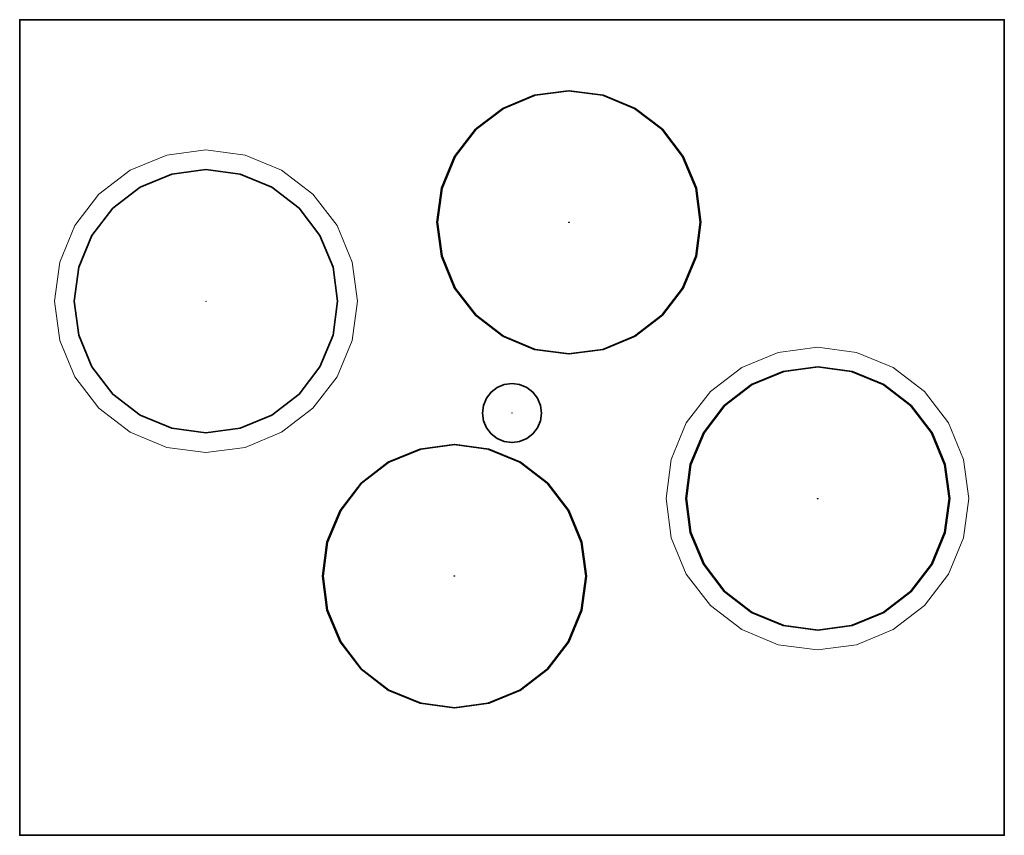
# Model space of a CAD drawing. Units: millimetres. Extents: x 20333 to 25734, y 14641 to 22179.
# Drawn here: x 24986 to 25734, y 21559 to 22179 of the extents above; entities that cross this region are included whole.
import ezdxf

# ---------------------------------------------------------------- set-up
doc = ezdxf.new("R2010")
doc.units = ezdxf.units.MM
for name, color, linetype, lineweight in [('L_Abluft-A0MJIP8V4A', 2, 'Continuous', 35), ('L_Aussenluft-A0MJIP8U4A', 70, 'Continuous', 35), ('L_Fortluft-A0MJIP8T4A', 24, 'Continuous', 35), ('L_Isolierung', 81, 'Continuous', 9), ('L_Klimageraet-A0MJIP8S4A', 253, 'Continuous', 35), ('L_Umluft', 30, 'Continuous', 35), ('L_Zuluft-A0MJIP8W4A', 6, 'Continuous', 35), ('Nova-DefPoints-Lueftung', 9, 'Continuous', 0)]:
    doc.layers.add(name, color=color, linetype=linetype, lineweight=lineweight)

msp = doc.modelspace()

# ---------------------------------------------------------------- linework, layer by layer
at = {"layer": 'L_Abluft-A0MJIP8V4A', "linetype": 'Continuous'}
for points in [[(25376.9, 22121.11, 928), (25352.78, 22111.12, 928), (25352.78, 22111.12, 933), (25376.9, 22121.11, 933)], [(25402.78, 22124.52, 928), (25376.9, 22121.11, 928), (25376.9, 22121.11, 933), (25402.78, 22124.52, 933)], [(25428.66, 22121.11, 928), (25402.78, 22124.52, 928), (25402.78, 22124.52, 933), (25428.66, 22121.11, 933)], [(25452.78, 22111.12, 928), (25428.66, 22121.11, 928), (25428.66, 22121.11, 933), (25452.78, 22111.12, 933)], [(25352.78, 22111.12, 928), (25332.07, 22095.23, 928), (25332.07, 22095.23, 933), (25352.78, 22111.12, 933)], [(25473.49, 22095.23, 928), (25452.78, 22111.12, 928), (25452.78, 22111.12, 933), (25473.49, 22095.23, 933)], [(25332.07, 22095.23, 928), (25316.18, 22074.52, 928), (25316.18, 22074.52, 933), (25332.07, 22095.23, 933)], [(25489.38, 22074.52, 928), (25473.49, 22095.23, 928), (25473.49, 22095.23, 933), (25489.38, 22074.52, 933)], [(25316.18, 22074.52, 928), (25306.19, 22050.4, 928), (25306.19, 22050.4, 933), (25316.18, 22074.52, 933)], [(25499.37, 22050.4, 928), (25489.38, 22074.52, 928), (25489.38, 22074.52, 933), (25499.37, 22050.4, 933)], [(25306.19, 22050.4, 928), (25302.78, 22024.52, 928), (25302.78, 22024.52, 933), (25306.19, 22050.4, 933)], [(25502.78, 22024.52, 928), (25499.37, 22050.4, 928), (25499.37, 22050.4, 933), (25502.78, 22024.52, 933)], [(25302.78, 22024.52, 928), (25306.19, 21998.64, 928), (25306.19, 21998.64, 933), (25302.78, 22024.52, 933)], [(25499.37, 21998.64, 928), (25502.78, 22024.52, 928), (25502.78, 22024.52, 933), (25499.37, 21998.64, 933)], [(25306.19, 21998.64, 928), (25316.18, 21974.52, 928), (25316.18, 21974.52, 933), (25306.19, 21998.64, 933)], [(25489.38, 21974.52, 928), (25499.37, 21998.64, 928), (25499.37, 21998.64, 933), (25489.38, 21974.52, 933)], [(25316.18, 21974.52, 928), (25332.07, 21953.81, 928), (25332.07, 21953.81, 933), (25316.18, 21974.52, 933)], [(25473.49, 21953.81, 928), (25489.38, 21974.52, 928), (25489.38, 21974.52, 933), (25473.49, 21953.81, 933)], [(25332.07, 21953.81, 928), (25352.78, 21937.92, 928), (25352.78, 21937.92, 933), (25332.07, 21953.81, 933)], [(25452.78, 21937.92, 928), (25473.49, 21953.81, 928), (25473.49, 21953.81, 933), (25452.78, 21937.92, 933)], [(25352.78, 21937.92, 928), (25376.9, 21927.93, 928), (25376.9, 21927.93, 933), (25352.78, 21937.92, 933)], [(25428.66, 21927.93, 928), (25452.78, 21937.92, 928), (25452.78, 21937.92, 933), (25428.66, 21927.93, 933)], [(25376.9, 21927.93, 928), (25402.78, 21924.52, 928), (25402.78, 21924.52, 933), (25376.9, 21927.93, 933)], [(25402.78, 21924.52, 928), (25428.66, 21927.93, 928), (25428.66, 21927.93, 933), (25402.78, 21924.52, 933)]]:
    msp.add_3dface(points, dxfattribs=at)
at = {"layer": 'L_Aussenluft-A0MJIP8U4A', "linetype": 'Continuous'}
for points in [[(25565.9, 21911.11, 928), (25541.78, 21901.12, 928), (25541.78, 21901.12, 933), (25565.9, 21911.11, 933)], [(25591.78, 21914.52, 928), (25565.9, 21911.11, 928), (25565.9, 21911.11, 933), (25591.78, 21914.52, 933)], [(25617.66, 21911.11, 928), (25591.78, 21914.52, 928), (25591.78, 21914.52, 933), (25617.66, 21911.11, 933)], [(25641.78, 21901.12, 928), (25617.66, 21911.11, 928), (25617.66, 21911.11, 933), (25641.78, 21901.12, 933)], [(25541.78, 21901.12, 928), (25521.07, 21885.23, 928), (25521.07, 21885.23, 933), (25541.78, 21901.12, 933)], [(25662.49, 21885.23, 928), (25641.78, 21901.12, 928), (25641.78, 21901.12, 933), (25662.49, 21885.23, 933)], [(25521.07, 21885.23, 928), (25505.18, 21864.52, 928), (25505.18, 21864.52, 933), (25521.07, 21885.23, 933)], [(25678.38, 21864.52, 928), (25662.49, 21885.23, 928), (25662.49, 21885.23, 933), (25678.38, 21864.52, 933)], [(25505.18, 21864.52, 928), (25495.19, 21840.4, 928), (25495.19, 21840.4, 933), (25505.18, 21864.52, 933)], [(25688.37, 21840.4, 928), (25678.38, 21864.52, 928), (25678.38, 21864.52, 933), (25688.37, 21840.4, 933)], [(25495.19, 21840.4, 928), (25491.78, 21814.52, 928), (25491.78, 21814.52, 933), (25495.19, 21840.4, 933)], [(25691.78, 21814.52, 928), (25688.37, 21840.4, 928), (25688.37, 21840.4, 933), (25691.78, 21814.52, 933)], [(25491.78, 21814.52, 928), (25495.19, 21788.64, 928), (25495.19, 21788.64, 933), (25491.78, 21814.52, 933)], [(25688.37, 21788.64, 928), (25691.78, 21814.52, 928), (25691.78, 21814.52, 933), (25688.37, 21788.64, 933)], [(25495.19, 21788.64, 928), (25505.18, 21764.52, 928), (25505.18, 21764.52, 933), (25495.19, 21788.64, 933)], [(25678.38, 21764.52, 928), (25688.37, 21788.64, 928), (25688.37, 21788.64, 933), (25678.38, 21764.52, 933)], [(25505.18, 21764.52, 928), (25521.07, 21743.81, 928), (25521.07, 21743.81, 933), (25505.18, 21764.52, 933)], [(25662.49, 21743.81, 928), (25678.38, 21764.52, 928), (25678.38, 21764.52, 933), (25662.49, 21743.81, 933)], [(25521.07, 21743.81, 928), (25541.78, 21727.92, 928), (25541.78, 21727.92, 933), (25521.07, 21743.81, 933)], [(25641.78, 21727.92, 928), (25662.49, 21743.81, 928), (25662.49, 21743.81, 933), (25641.78, 21727.92, 933)], [(25541.78, 21727.92, 928), (25565.9, 21717.93, 928), (25565.9, 21717.93, 933), (25541.78, 21727.92, 933)], [(25617.66, 21717.93, 928), (25641.78, 21727.92, 928), (25641.78, 21727.92, 933), (25617.66, 21717.93, 933)], [(25565.9, 21717.93, 928), (25591.78, 21714.52, 928), (25591.78, 21714.52, 933), (25565.9, 21717.93, 933)], [(25591.78, 21714.52, 928), (25617.66, 21717.93, 928), (25617.66, 21717.93, 933), (25591.78, 21714.52, 933)]]:
    msp.add_3dface(points, dxfattribs=at)
at = {"layer": 'L_Fortluft-A0MJIP8T4A', "linetype": 'Continuous'}
for points in [[(25101.4, 22061.11, 928), (25077.28, 22051.12, 928), (25077.28, 22051.12, 933), (25101.4, 22061.11, 933)], [(25127.28, 22064.52, 928), (25101.4, 22061.11, 928), (25101.4, 22061.11, 933), (25127.28, 22064.52, 933)], [(25153.16, 22061.11, 928), (25127.28, 22064.52, 928), (25127.28, 22064.52, 933), (25153.16, 22061.11, 933)], [(25177.28, 22051.12, 928), (25153.16, 22061.11, 928), (25153.16, 22061.11, 933), (25177.28, 22051.12, 933)], [(25077.28, 22051.12, 928), (25056.57, 22035.23, 928), (25056.57, 22035.23, 933), (25077.28, 22051.12, 933)], [(25197.99, 22035.23, 928), (25177.28, 22051.12, 928), (25177.28, 22051.12, 933), (25197.99, 22035.23, 933)], [(25056.57, 22035.23, 928), (25040.68, 22014.52, 928), (25040.68, 22014.52, 933), (25056.57, 22035.23, 933)], [(25213.88, 22014.52, 928), (25197.99, 22035.23, 928), (25197.99, 22035.23, 933), (25213.88, 22014.52, 933)], [(25040.68, 22014.52, 928), (25030.69, 21990.4, 928), (25030.69, 21990.4, 933), (25040.68, 22014.52, 933)], [(25223.87, 21990.4, 928), (25213.88, 22014.52, 928), (25213.88, 22014.52, 933), (25223.87, 21990.4, 933)], [(25030.69, 21990.4, 928), (25027.28, 21964.52, 928), (25027.28, 21964.52, 933), (25030.69, 21990.4, 933)], [(25227.28, 21964.52, 928), (25223.87, 21990.4, 928), (25223.87, 21990.4, 933), (25227.28, 21964.52, 933)], [(25027.28, 21964.52, 928), (25030.69, 21938.64, 928), (25030.69, 21938.64, 933), (25027.28, 21964.52, 933)], [(25223.87, 21938.64, 928), (25227.28, 21964.52, 928), (25227.28, 21964.52, 933), (25223.87, 21938.64, 933)], [(25030.69, 21938.64, 928), (25040.68, 21914.52, 928), (25040.68, 21914.52, 933), (25030.69, 21938.64, 933)], [(25213.88, 21914.52, 928), (25223.87, 21938.64, 928), (25223.87, 21938.64, 933), (25213.88, 21914.52, 933)], [(25040.68, 21914.52, 928), (25056.57, 21893.81, 928), (25056.57, 21893.81, 933), (25040.68, 21914.52, 933)], [(25197.99, 21893.81, 928), (25213.88, 21914.52, 928), (25213.88, 21914.52, 933), (25197.99, 21893.81, 933)], [(25056.57, 21893.81, 928), (25077.28, 21877.92, 928), (25077.28, 21877.92, 933), (25056.57, 21893.81, 933)], [(25177.28, 21877.92, 928), (25197.99, 21893.81, 928), (25197.99, 21893.81, 933), (25177.28, 21877.92, 933)], [(25077.28, 21877.92, 928), (25101.4, 21867.93, 928), (25101.4, 21867.93, 933), (25077.28, 21877.92, 933)], [(25153.16, 21867.93, 928), (25177.28, 21877.92, 928), (25177.28, 21877.92, 933), (25153.16, 21867.93, 933)], [(25101.4, 21867.93, 928), (25127.28, 21864.52, 928), (25127.28, 21864.52, 933), (25101.4, 21867.93, 933)], [(25127.28, 21864.52, 928), (25153.16, 21867.93, 928), (25153.16, 21867.93, 933), (25127.28, 21864.52, 933)]]:
    msp.add_3dface(points, dxfattribs=at)
at = {"layer": 'L_Isolierung', "linetype": 'Continuous'}
for points in [[(25097.51, 22075.6, 928), (25069.78, 22064.11, 928), (25069.78, 22064.11, 933), (25097.51, 22075.6, 933)], [(25127.28, 22079.52, 928), (25097.51, 22075.6, 928), (25097.51, 22075.6, 933), (25127.28, 22079.52, 933)], [(25157.04, 22075.6, 928), (25127.28, 22079.52, 928), (25127.28, 22079.52, 933), (25157.04, 22075.6, 933)], [(25184.78, 22064.11, 928), (25157.04, 22075.6, 928), (25157.04, 22075.6, 933), (25184.78, 22064.11, 933)], [(25069.78, 22064.11, 928), (25045.96, 22045.83, 928), (25045.96, 22045.83, 933), (25069.78, 22064.11, 933)], [(25208.6, 22045.83, 928), (25184.78, 22064.11, 928), (25184.78, 22064.11, 933), (25208.6, 22045.83, 933)], [(25045.96, 22045.83, 928), (25027.69, 22022.02, 928), (25027.69, 22022.02, 933), (25045.96, 22045.83, 933)], [(25226.87, 22022.02, 928), (25208.6, 22045.83, 928), (25208.6, 22045.83, 933), (25226.87, 22022.02, 933)], [(25027.69, 22022.02, 928), (25016.2, 21994.28, 928), (25016.2, 21994.28, 933), (25027.69, 22022.02, 933)], [(25238.36, 21994.28, 928), (25226.87, 22022.02, 928), (25226.87, 22022.02, 933), (25238.36, 21994.28, 933)], [(25016.2, 21994.28, 928), (25012.28, 21964.52, 928), (25012.28, 21964.52, 933), (25016.2, 21994.28, 933)], [(25242.28, 21964.52, 928), (25238.36, 21994.28, 928), (25238.36, 21994.28, 933), (25242.28, 21964.52, 933)], [(25012.28, 21964.52, 928), (25016.2, 21934.75, 928), (25016.2, 21934.75, 933), (25012.28, 21964.52, 933)], [(25238.36, 21934.75, 928), (25242.28, 21964.52, 928), (25242.28, 21964.52, 933), (25238.36, 21934.75, 933)], [(25016.2, 21934.75, 928), (25027.69, 21907.02, 928), (25027.69, 21907.02, 933), (25016.2, 21934.75, 933)], [(25226.87, 21907.02, 928), (25238.36, 21934.75, 928), (25238.36, 21934.75, 933), (25226.87, 21907.02, 933)], [(25562.01, 21925.6, 928), (25534.28, 21914.11, 928), (25534.28, 21914.11, 933), (25562.01, 21925.6, 933)], [(25591.78, 21929.52, 928), (25562.01, 21925.6, 928), (25562.01, 21925.6, 933), (25591.78, 21929.52, 933)], [(25621.54, 21925.6, 928), (25591.78, 21929.52, 928), (25591.78, 21929.52, 933), (25621.54, 21925.6, 933)], [(25649.28, 21914.11, 928), (25621.54, 21925.6, 928), (25621.54, 21925.6, 933), (25649.28, 21914.11, 933)], [(25534.28, 21914.11, 928), (25510.46, 21895.83, 928), (25510.46, 21895.83, 933), (25534.28, 21914.11, 933)], [(25673.1, 21895.83, 928), (25649.28, 21914.11, 928), (25649.28, 21914.11, 933), (25673.1, 21895.83, 933)], [(25027.69, 21907.02, 928), (25045.96, 21883.2, 928), (25045.96, 21883.2, 933), (25027.69, 21907.02, 933)], [(25208.6, 21883.2, 928), (25226.87, 21907.02, 928), (25226.87, 21907.02, 933), (25208.6, 21883.2, 933)], [(25510.46, 21895.83, 928), (25492.19, 21872.02, 928), (25492.19, 21872.02, 933), (25510.46, 21895.83, 933)], [(25691.37, 21872.02, 928), (25673.1, 21895.83, 928), (25673.1, 21895.83, 933), (25691.37, 21872.02, 933)], [(25045.96, 21883.2, 928), (25069.78, 21864.92, 928), (25069.78, 21864.92, 933), (25045.96, 21883.2, 933)], [(25184.78, 21864.92, 928), (25208.6, 21883.2, 928), (25208.6, 21883.2, 933), (25184.78, 21864.92, 933)], [(25492.19, 21872.02, 928), (25480.7, 21844.28, 928), (25480.7, 21844.28, 933), (25492.19, 21872.02, 933)], [(25702.86, 21844.28, 928), (25691.37, 21872.02, 928), (25691.37, 21872.02, 933), (25702.86, 21844.28, 933)], [(25069.78, 21864.92, 928), (25097.51, 21853.44, 928), (25097.51, 21853.44, 933), (25069.78, 21864.92, 933)], [(25157.04, 21853.44, 928), (25184.78, 21864.92, 928), (25184.78, 21864.92, 933), (25157.04, 21853.44, 933)], [(25097.51, 21853.44, 928), (25127.28, 21849.52, 928), (25127.28, 21849.52, 933), (25097.51, 21853.44, 933)], [(25127.28, 21849.52, 928), (25157.04, 21853.44, 928), (25157.04, 21853.44, 933), (25127.28, 21849.52, 933)], [(25480.7, 21844.28, 928), (25476.78, 21814.52, 928), (25476.78, 21814.52, 933), (25480.7, 21844.28, 933)], [(25706.78, 21814.52, 928), (25702.86, 21844.28, 928), (25702.86, 21844.28, 933), (25706.78, 21814.52, 933)], [(25476.78, 21814.52, 928), (25480.7, 21784.75, 928), (25480.7, 21784.75, 933), (25476.78, 21814.52, 933)], [(25702.86, 21784.75, 928), (25706.78, 21814.52, 928), (25706.78, 21814.52, 933), (25702.86, 21784.75, 933)], [(25480.7, 21784.75, 928), (25492.19, 21757.02, 928), (25492.19, 21757.02, 933), (25480.7, 21784.75, 933)], [(25691.37, 21757.02, 928), (25702.86, 21784.75, 928), (25702.86, 21784.75, 933), (25691.37, 21757.02, 933)], [(25492.19, 21757.02, 928), (25510.46, 21733.2, 928), (25510.46, 21733.2, 933), (25492.19, 21757.02, 933)], [(25673.1, 21733.2, 928), (25691.37, 21757.02, 928), (25691.37, 21757.02, 933), (25673.1, 21733.2, 933)], [(25510.46, 21733.2, 928), (25534.28, 21714.92, 928), (25534.28, 21714.92, 933), (25510.46, 21733.2, 933)], [(25649.28, 21714.92, 928), (25673.1, 21733.2, 928), (25673.1, 21733.2, 933), (25649.28, 21714.92, 933)], [(25534.28, 21714.92, 928), (25562.01, 21703.44, 928), (25562.01, 21703.44, 933), (25534.28, 21714.92, 933)], [(25621.54, 21703.44, 928), (25649.28, 21714.92, 928), (25649.28, 21714.92, 933), (25621.54, 21703.44, 933)], [(25562.01, 21703.44, 928), (25591.78, 21699.52, 928), (25591.78, 21699.52, 933), (25562.01, 21703.44, 933)], [(25591.78, 21699.52, 928), (25621.54, 21703.44, 928), (25621.54, 21703.44, 933), (25591.78, 21699.52, 933)]]:
    msp.add_3dface(points, dxfattribs=at)
at = {"layer": 'L_Klimageraet-A0MJIP8S4A', "linetype": 'Continuous'}
for points in [[(24985.78, 21558.52, 923), (25733.78, 21558.52, 923), (25733.78, 22178.52, 923), (24985.78, 22178.52, 923)], [(24985.78, 22178.52, 923), (25733.78, 22178.52, 923), (25733.78, 22178.52), (24985.78, 22178.52)], [(24985.78, 22178.52), (25733.78, 22178.52), (25733.78, 21558.52), (24985.78, 21558.52)], [(24985.78, 21558.52), (24985.78, 21558.52, 923), (24985.78, 22178.52, 923), (24985.78, 22178.52)], [(25733.78, 22178.52), (25733.78, 22178.52, 923), (25733.78, 21558.52, 923), (25733.78, 21558.52)], [(24985.78, 21558.52), (25733.78, 21558.52), (25733.78, 21558.52, 923), (24985.78, 21558.52, 923)]]:
    msp.add_3dface(points, dxfattribs=at)
at = {"layer": 'L_Klimageraet-A0MJIP8S4A', "color": 2, "linetype": 'Continuous'}
for points in [[(25377.4, 22121.11, 923), (25353.28, 22111.12, 923), (25353.28, 22111.12, 928), (25377.4, 22121.11, 928)], [(25403.28, 22124.52, 923), (25377.4, 22121.11, 923), (25377.4, 22121.11, 928), (25403.28, 22124.52, 928)], [(25429.16, 22121.11, 923), (25403.28, 22124.52, 923), (25403.28, 22124.52, 928), (25429.16, 22121.11, 928)], [(25453.28, 22111.12, 923), (25429.16, 22121.11, 923), (25429.16, 22121.11, 928), (25453.28, 22111.12, 928)], [(25353.28, 22111.12, 923), (25332.57, 22095.23, 923), (25332.57, 22095.23, 928), (25353.28, 22111.12, 928)], [(25473.99, 22095.23, 923), (25453.28, 22111.12, 923), (25453.28, 22111.12, 928), (25473.99, 22095.23, 928)], [(25332.57, 22095.23, 923), (25316.68, 22074.52, 923), (25316.68, 22074.52, 928), (25332.57, 22095.23, 928)], [(25489.88, 22074.52, 923), (25473.99, 22095.23, 923), (25473.99, 22095.23, 928), (25489.88, 22074.52, 928)], [(25316.68, 22074.52, 923), (25306.69, 22050.4, 923), (25306.69, 22050.4, 928), (25316.68, 22074.52, 928)], [(25499.87, 22050.4, 923), (25489.88, 22074.52, 923), (25489.88, 22074.52, 928), (25499.87, 22050.4, 928)], [(25306.69, 22050.4, 923), (25303.28, 22024.52, 923), (25303.28, 22024.52, 928), (25306.69, 22050.4, 928)], [(25503.28, 22024.52, 923), (25499.87, 22050.4, 923), (25499.87, 22050.4, 928), (25503.28, 22024.52, 928)], [(25303.28, 22024.52, 923), (25306.69, 21998.64, 923), (25306.69, 21998.64, 928), (25303.28, 22024.52, 928)], [(25499.87, 21998.64, 923), (25503.28, 22024.52, 923), (25503.28, 22024.52, 928), (25499.87, 21998.64, 928)], [(25306.69, 21998.64, 923), (25316.68, 21974.52, 923), (25316.68, 21974.52, 928), (25306.69, 21998.64, 928)], [(25489.88, 21974.52, 923), (25499.87, 21998.64, 923), (25499.87, 21998.64, 928), (25489.88, 21974.52, 928)], [(25316.68, 21974.52, 923), (25332.57, 21953.81, 923), (25332.57, 21953.81, 928), (25316.68, 21974.52, 928)], [(25473.99, 21953.81, 923), (25489.88, 21974.52, 923), (25489.88, 21974.52, 928), (25473.99, 21953.81, 928)], [(25332.57, 21953.81, 923), (25353.28, 21937.92, 923), (25353.28, 21937.92, 928), (25332.57, 21953.81, 928)], [(25453.28, 21937.92, 923), (25473.99, 21953.81, 923), (25473.99, 21953.81, 928), (25453.28, 21937.92, 928)], [(25353.28, 21937.92, 923), (25377.4, 21927.93, 923), (25377.4, 21927.93, 928), (25353.28, 21937.92, 928)], [(25429.16, 21927.93, 923), (25453.28, 21937.92, 923), (25453.28, 21937.92, 928), (25429.16, 21927.93, 928)], [(25377.4, 21927.93, 923), (25403.28, 21924.52, 923), (25403.28, 21924.52, 928), (25377.4, 21927.93, 928)], [(25403.28, 21924.52, 923), (25429.16, 21927.93, 923), (25429.16, 21927.93, 928), (25403.28, 21924.52, 928)]]:
    msp.add_3dface(points, dxfattribs=at)
at = {"layer": 'L_Klimageraet-A0MJIP8S4A', "color": 24, "linetype": 'Continuous'}
for points in [[(25101.4, 22061.11, 923), (25077.28, 22051.12, 923), (25077.28, 22051.12, 928), (25101.4, 22061.11, 928)], [(25127.28, 22064.52, 923), (25101.4, 22061.11, 923), (25101.4, 22061.11, 928), (25127.28, 22064.52, 928)], [(25153.16, 22061.11, 923), (25127.28, 22064.52, 923), (25127.28, 22064.52, 928), (25153.16, 22061.11, 928)], [(25177.28, 22051.12, 923), (25153.16, 22061.11, 923), (25153.16, 22061.11, 928), (25177.28, 22051.12, 928)], [(25077.28, 22051.12, 923), (25056.57, 22035.23, 923), (25056.57, 22035.23, 928), (25077.28, 22051.12, 928)], [(25197.99, 22035.23, 923), (25177.28, 22051.12, 923), (25177.28, 22051.12, 928), (25197.99, 22035.23, 928)], [(25056.57, 22035.23, 923), (25040.68, 22014.52, 923), (25040.68, 22014.52, 928), (25056.57, 22035.23, 928)], [(25213.88, 22014.52, 923), (25197.99, 22035.23, 923), (25197.99, 22035.23, 928), (25213.88, 22014.52, 928)], [(25040.68, 22014.52, 923), (25030.69, 21990.4, 923), (25030.69, 21990.4, 928), (25040.68, 22014.52, 928)], [(25223.87, 21990.4, 923), (25213.88, 22014.52, 923), (25213.88, 22014.52, 928), (25223.87, 21990.4, 928)], [(25030.69, 21990.4, 923), (25027.28, 21964.52, 923), (25027.28, 21964.52, 928), (25030.69, 21990.4, 928)], [(25227.28, 21964.52, 923), (25223.87, 21990.4, 923), (25223.87, 21990.4, 928), (25227.28, 21964.52, 928)], [(25027.28, 21964.52, 923), (25030.69, 21938.64, 923), (25030.69, 21938.64, 928), (25027.28, 21964.52, 928)], [(25223.87, 21938.64, 923), (25227.28, 21964.52, 923), (25227.28, 21964.52, 928), (25223.87, 21938.64, 928)], [(25030.69, 21938.64, 923), (25040.68, 21914.52, 923), (25040.68, 21914.52, 928), (25030.69, 21938.64, 928)], [(25213.88, 21914.52, 923), (25223.87, 21938.64, 923), (25223.87, 21938.64, 928), (25213.88, 21914.52, 928)], [(25040.68, 21914.52, 923), (25056.57, 21893.81, 923), (25056.57, 21893.81, 928), (25040.68, 21914.52, 928)], [(25197.99, 21893.81, 923), (25213.88, 21914.52, 923), (25213.88, 21914.52, 928), (25197.99, 21893.81, 928)], [(25056.57, 21893.81, 923), (25077.28, 21877.92, 923), (25077.28, 21877.92, 928), (25056.57, 21893.81, 928)], [(25177.28, 21877.92, 923), (25197.99, 21893.81, 923), (25197.99, 21893.81, 928), (25177.28, 21877.92, 928)], [(25077.28, 21877.92, 923), (25101.4, 21867.93, 923), (25101.4, 21867.93, 928), (25077.28, 21877.92, 928)], [(25153.16, 21867.93, 923), (25177.28, 21877.92, 923), (25177.28, 21877.92, 928), (25153.16, 21867.93, 928)], [(25101.4, 21867.93, 923), (25127.28, 21864.52, 923), (25127.28, 21864.52, 928), (25101.4, 21867.93, 928)], [(25127.28, 21864.52, 923), (25153.16, 21867.93, 923), (25153.16, 21867.93, 928), (25127.28, 21864.52, 928)]]:
    msp.add_3dface(points, dxfattribs=at)
at = {"layer": 'L_Klimageraet-A0MJIP8S4A', "color": 70, "linetype": 'Continuous'}
for points in [[(25566.4, 21911.11, 923), (25542.28, 21901.12, 923), (25542.28, 21901.12, 928), (25566.4, 21911.11, 928)], [(25592.28, 21914.52, 923), (25566.4, 21911.11, 923), (25566.4, 21911.11, 928), (25592.28, 21914.52, 928)], [(25618.16, 21911.11, 923), (25592.28, 21914.52, 923), (25592.28, 21914.52, 928), (25618.16, 21911.11, 928)], [(25642.28, 21901.12, 923), (25618.16, 21911.11, 923), (25618.16, 21911.11, 928), (25642.28, 21901.12, 928)], [(25542.28, 21901.12, 923), (25521.57, 21885.23, 923), (25521.57, 21885.23, 928), (25542.28, 21901.12, 928)], [(25662.99, 21885.23, 923), (25642.28, 21901.12, 923), (25642.28, 21901.12, 928), (25662.99, 21885.23, 928)], [(25521.57, 21885.23, 923), (25505.68, 21864.52, 923), (25505.68, 21864.52, 928), (25521.57, 21885.23, 928)], [(25678.88, 21864.52, 923), (25662.99, 21885.23, 923), (25662.99, 21885.23, 928), (25678.88, 21864.52, 928)], [(25505.68, 21864.52, 923), (25495.69, 21840.4, 923), (25495.69, 21840.4, 928), (25505.68, 21864.52, 928)], [(25688.87, 21840.4, 923), (25678.88, 21864.52, 923), (25678.88, 21864.52, 928), (25688.87, 21840.4, 928)], [(25495.69, 21840.4, 923), (25492.28, 21814.52, 923), (25492.28, 21814.52, 928), (25495.69, 21840.4, 928)], [(25692.28, 21814.52, 923), (25688.87, 21840.4, 923), (25688.87, 21840.4, 928), (25692.28, 21814.52, 928)], [(25492.28, 21814.52, 923), (25495.69, 21788.64, 923), (25495.69, 21788.64, 928), (25492.28, 21814.52, 928)], [(25688.87, 21788.64, 923), (25692.28, 21814.52, 923), (25692.28, 21814.52, 928), (25688.87, 21788.64, 928)], [(25495.69, 21788.64, 923), (25505.68, 21764.52, 923), (25505.68, 21764.52, 928), (25495.69, 21788.64, 928)], [(25678.88, 21764.52, 923), (25688.87, 21788.64, 923), (25688.87, 21788.64, 928), (25678.88, 21764.52, 928)], [(25505.68, 21764.52, 923), (25521.57, 21743.81, 923), (25521.57, 21743.81, 928), (25505.68, 21764.52, 928)], [(25662.99, 21743.81, 923), (25678.88, 21764.52, 923), (25678.88, 21764.52, 928), (25662.99, 21743.81, 928)], [(25521.57, 21743.81, 923), (25542.28, 21727.92, 923), (25542.28, 21727.92, 928), (25521.57, 21743.81, 928)], [(25642.28, 21727.92, 923), (25662.99, 21743.81, 923), (25662.99, 21743.81, 928), (25642.28, 21727.92, 928)], [(25542.28, 21727.92, 923), (25566.4, 21717.93, 923), (25566.4, 21717.93, 928), (25542.28, 21727.92, 928)], [(25618.16, 21717.93, 923), (25642.28, 21727.92, 923), (25642.28, 21727.92, 928), (25618.16, 21717.93, 928)], [(25566.4, 21717.93, 923), (25592.28, 21714.52, 923), (25592.28, 21714.52, 928), (25566.4, 21717.93, 928)], [(25592.28, 21714.52, 923), (25618.16, 21717.93, 923), (25618.16, 21717.93, 928), (25592.28, 21714.52, 928)]]:
    msp.add_3dface(points, dxfattribs=at)
at = {"layer": 'L_Klimageraet-A0MJIP8S4A', "color": 6, "linetype": 'Continuous'}
for points in [[(25290.4, 21852.11, 923), (25266.28, 21842.12, 923), (25266.28, 21842.12, 928), (25290.4, 21852.11, 928)], [(25316.28, 21855.52, 923), (25290.4, 21852.11, 923), (25290.4, 21852.11, 928), (25316.28, 21855.52, 928)], [(25342.16, 21852.11, 923), (25316.28, 21855.52, 923), (25316.28, 21855.52, 928), (25342.16, 21852.11, 928)], [(25366.28, 21842.12, 923), (25342.16, 21852.11, 923), (25342.16, 21852.11, 928), (25366.28, 21842.12, 928)], [(25266.28, 21842.12, 923), (25245.57, 21826.23, 923), (25245.57, 21826.23, 928), (25266.28, 21842.12, 928)], [(25386.99, 21826.23, 923), (25366.28, 21842.12, 923), (25366.28, 21842.12, 928), (25386.99, 21826.23, 928)], [(25245.57, 21826.23, 923), (25229.68, 21805.52, 923), (25229.68, 21805.52, 928), (25245.57, 21826.23, 928)], [(25402.88, 21805.52, 923), (25386.99, 21826.23, 923), (25386.99, 21826.23, 928), (25402.88, 21805.52, 928)], [(25229.68, 21805.52, 923), (25219.69, 21781.4, 923), (25219.69, 21781.4, 928), (25229.68, 21805.52, 928)], [(25412.87, 21781.4, 923), (25402.88, 21805.52, 923), (25402.88, 21805.52, 928), (25412.87, 21781.4, 928)], [(25219.69, 21781.4, 923), (25216.28, 21755.52, 923), (25216.28, 21755.52, 928), (25219.69, 21781.4, 928)], [(25416.28, 21755.52, 923), (25412.87, 21781.4, 923), (25412.87, 21781.4, 928), (25416.28, 21755.52, 928)], [(25216.28, 21755.52, 923), (25219.69, 21729.64, 923), (25219.69, 21729.64, 928), (25216.28, 21755.52, 928)], [(25412.87, 21729.64, 923), (25416.28, 21755.52, 923), (25416.28, 21755.52, 928), (25412.87, 21729.64, 928)], [(25219.69, 21729.64, 923), (25229.68, 21705.52, 923), (25229.68, 21705.52, 928), (25219.69, 21729.64, 928)], [(25402.88, 21705.52, 923), (25412.87, 21729.64, 923), (25412.87, 21729.64, 928), (25402.88, 21705.52, 928)], [(25229.68, 21705.52, 923), (25245.57, 21684.81, 923), (25245.57, 21684.81, 928), (25229.68, 21705.52, 928)], [(25386.99, 21684.81, 923), (25402.88, 21705.52, 923), (25402.88, 21705.52, 928), (25386.99, 21684.81, 928)], [(25245.57, 21684.81, 923), (25266.28, 21668.92, 923), (25266.28, 21668.92, 928), (25245.57, 21684.81, 928)], [(25366.28, 21668.92, 923), (25386.99, 21684.81, 923), (25386.99, 21684.81, 928), (25366.28, 21668.92, 928)], [(25266.28, 21668.92, 923), (25290.4, 21658.93, 923), (25290.4, 21658.93, 928), (25266.28, 21668.92, 928)], [(25342.16, 21658.93, 923), (25366.28, 21668.92, 923), (25366.28, 21668.92, 928), (25342.16, 21658.93, 928)], [(25290.4, 21658.93, 923), (25316.28, 21655.52, 923), (25316.28, 21655.52, 928), (25290.4, 21658.93, 928)], [(25316.28, 21655.52, 923), (25342.16, 21658.93, 923), (25342.16, 21658.93, 928), (25316.28, 21655.52, 928)]]:
    msp.add_3dface(points, dxfattribs=at)
at = {"layer": 'L_Umluft', "linetype": 'Continuous'}
for points in [[(25353.95, 21901.25), (25359.78, 21902.02), (25359.78, 21902.02, -10), (25353.95, 21901.25, -10)], [(25359.78, 21902.02), (25365.6, 21901.25), (25365.6, 21901.25, -10), (25359.78, 21902.02, -10)], [(25340.29, 21890.77), (25343.87, 21895.43), (25343.87, 21895.43, -10), (25340.29, 21890.77, -10)], [(25343.87, 21895.43), (25348.53, 21899), (25348.53, 21899, -10), (25343.87, 21895.43, -10)], [(25348.53, 21899), (25353.95, 21901.25), (25353.95, 21901.25, -10), (25348.53, 21899, -10)], [(25365.6, 21901.25), (25371.03, 21899), (25371.03, 21899, -10), (25365.6, 21901.25, -10)], [(25371.03, 21899), (25375.69, 21895.43), (25375.69, 21895.43, -10), (25371.03, 21899, -10)], [(25375.69, 21895.43), (25379.26, 21890.77), (25379.26, 21890.77, -10), (25375.69, 21895.43, -10)], [(25338.04, 21885.34), (25340.29, 21890.77), (25340.29, 21890.77, -10), (25338.04, 21885.34, -10)], [(25379.26, 21890.77), (25381.51, 21885.34), (25381.51, 21885.34, -10), (25379.26, 21890.77, -10)], [(25337.28, 21879.52), (25338.04, 21885.34), (25338.04, 21885.34, -10), (25337.28, 21879.52, -10)], [(25338.04, 21873.69), (25337.28, 21879.52), (25337.28, 21879.52, -10), (25338.04, 21873.69, -10)], [(25381.51, 21885.34), (25382.28, 21879.52), (25382.28, 21879.52, -10), (25381.51, 21885.34, -10)], [(25382.28, 21879.52), (25381.51, 21873.69), (25381.51, 21873.69, -10), (25382.28, 21879.52, -10)], [(25340.29, 21868.27), (25338.04, 21873.69), (25338.04, 21873.69, -10), (25340.29, 21868.27, -10)], [(25381.51, 21873.69), (25379.26, 21868.27), (25379.26, 21868.27, -10), (25381.51, 21873.69, -10)], [(25343.87, 21863.61), (25340.29, 21868.27), (25340.29, 21868.27, -10), (25343.87, 21863.61, -10)], [(25379.26, 21868.27), (25375.69, 21863.61), (25375.69, 21863.61, -10), (25379.26, 21868.27, -10)], [(25348.53, 21860.03), (25343.87, 21863.61), (25343.87, 21863.61, -10), (25348.53, 21860.03, -10)], [(25353.95, 21857.78), (25348.53, 21860.03), (25348.53, 21860.03, -10), (25353.95, 21857.78, -10)], [(25359.78, 21857.02), (25353.95, 21857.78), (25353.95, 21857.78, -10), (25359.78, 21857.02, -10)], [(25365.6, 21857.78), (25359.78, 21857.02), (25359.78, 21857.02, -10), (25365.6, 21857.78, -10)], [(25371.03, 21860.03), (25365.6, 21857.78), (25365.6, 21857.78, -10), (25371.03, 21860.03, -10)], [(25375.69, 21863.61), (25371.03, 21860.03), (25371.03, 21860.03, -10), (25375.69, 21863.61, -10)]]:
    msp.add_3dface(points, dxfattribs=at)
at = {"layer": 'L_Zuluft-A0MJIP8W4A', "linetype": 'Continuous'}
for points in [[(25289.9, 21852.11, 928), (25265.78, 21842.12, 928), (25265.78, 21842.12, 933), (25289.9, 21852.11, 933)], [(25315.78, 21855.52, 928), (25289.9, 21852.11, 928), (25289.9, 21852.11, 933), (25315.78, 21855.52, 933)], [(25341.66, 21852.11, 928), (25315.78, 21855.52, 928), (25315.78, 21855.52, 933), (25341.66, 21852.11, 933)], [(25365.78, 21842.12, 928), (25341.66, 21852.11, 928), (25341.66, 21852.11, 933), (25365.78, 21842.12, 933)], [(25265.78, 21842.12, 928), (25245.07, 21826.23, 928), (25245.07, 21826.23, 933), (25265.78, 21842.12, 933)], [(25386.49, 21826.23, 928), (25365.78, 21842.12, 928), (25365.78, 21842.12, 933), (25386.49, 21826.23, 933)], [(25245.07, 21826.23, 928), (25229.18, 21805.52, 928), (25229.18, 21805.52, 933), (25245.07, 21826.23, 933)], [(25402.38, 21805.52, 928), (25386.49, 21826.23, 928), (25386.49, 21826.23, 933), (25402.38, 21805.52, 933)], [(25229.18, 21805.52, 928), (25219.19, 21781.4, 928), (25219.19, 21781.4, 933), (25229.18, 21805.52, 933)], [(25412.37, 21781.4, 928), (25402.38, 21805.52, 928), (25402.38, 21805.52, 933), (25412.37, 21781.4, 933)], [(25219.19, 21781.4, 928), (25215.78, 21755.52, 928), (25215.78, 21755.52, 933), (25219.19, 21781.4, 933)], [(25415.78, 21755.52, 928), (25412.37, 21781.4, 928), (25412.37, 21781.4, 933), (25415.78, 21755.52, 933)], [(25215.78, 21755.52, 928), (25219.19, 21729.64, 928), (25219.19, 21729.64, 933), (25215.78, 21755.52, 933)], [(25412.37, 21729.64, 928), (25415.78, 21755.52, 928), (25415.78, 21755.52, 933), (25412.37, 21729.64, 933)], [(25219.19, 21729.64, 928), (25229.18, 21705.52, 928), (25229.18, 21705.52, 933), (25219.19, 21729.64, 933)], [(25402.38, 21705.52, 928), (25412.37, 21729.64, 928), (25412.37, 21729.64, 933), (25402.38, 21705.52, 933)], [(25229.18, 21705.52, 928), (25245.07, 21684.81, 928), (25245.07, 21684.81, 933), (25229.18, 21705.52, 933)], [(25386.49, 21684.81, 928), (25402.38, 21705.52, 928), (25402.38, 21705.52, 933), (25386.49, 21684.81, 933)], [(25245.07, 21684.81, 928), (25265.78, 21668.92, 928), (25265.78, 21668.92, 933), (25245.07, 21684.81, 933)], [(25365.78, 21668.92, 928), (25386.49, 21684.81, 928), (25386.49, 21684.81, 933), (25365.78, 21668.92, 933)], [(25265.78, 21668.92, 928), (25289.9, 21658.93, 928), (25289.9, 21658.93, 933), (25265.78, 21668.92, 933)], [(25341.66, 21658.93, 928), (25365.78, 21668.92, 928), (25365.78, 21668.92, 933), (25341.66, 21658.93, 933)], [(25289.9, 21658.93, 928), (25315.78, 21655.52, 928), (25315.78, 21655.52, 933), (25289.9, 21658.93, 933)], [(25315.78, 21655.52, 928), (25341.66, 21658.93, 928), (25341.66, 21658.93, 933), (25315.78, 21655.52, 933)]]:
    msp.add_3dface(points, dxfattribs=at)
at = {"layer": 'Nova-DefPoints-Lueftung'}
for p in [(25402.78, 22024.52, 928), (25402.78, 22024.52, 933), (25403.28, 22024.52, 928), (25127.28, 21964.52, 928), (25127.28, 21964.52, 928), (25127.28, 21964.52, 933), (25359.78, 21879.52), (25359.78, 21879.52, -10), (25591.78, 21814.52, 928), (25591.78, 21814.52, 933), (25592.28, 21814.52, 928), (25315.78, 21755.52, 928), (25315.78, 21755.52, 933), (25316.28, 21755.52, 928)]:
    msp.add_point(p, dxfattribs=at)

doc.saveas('drawing.dxf')
